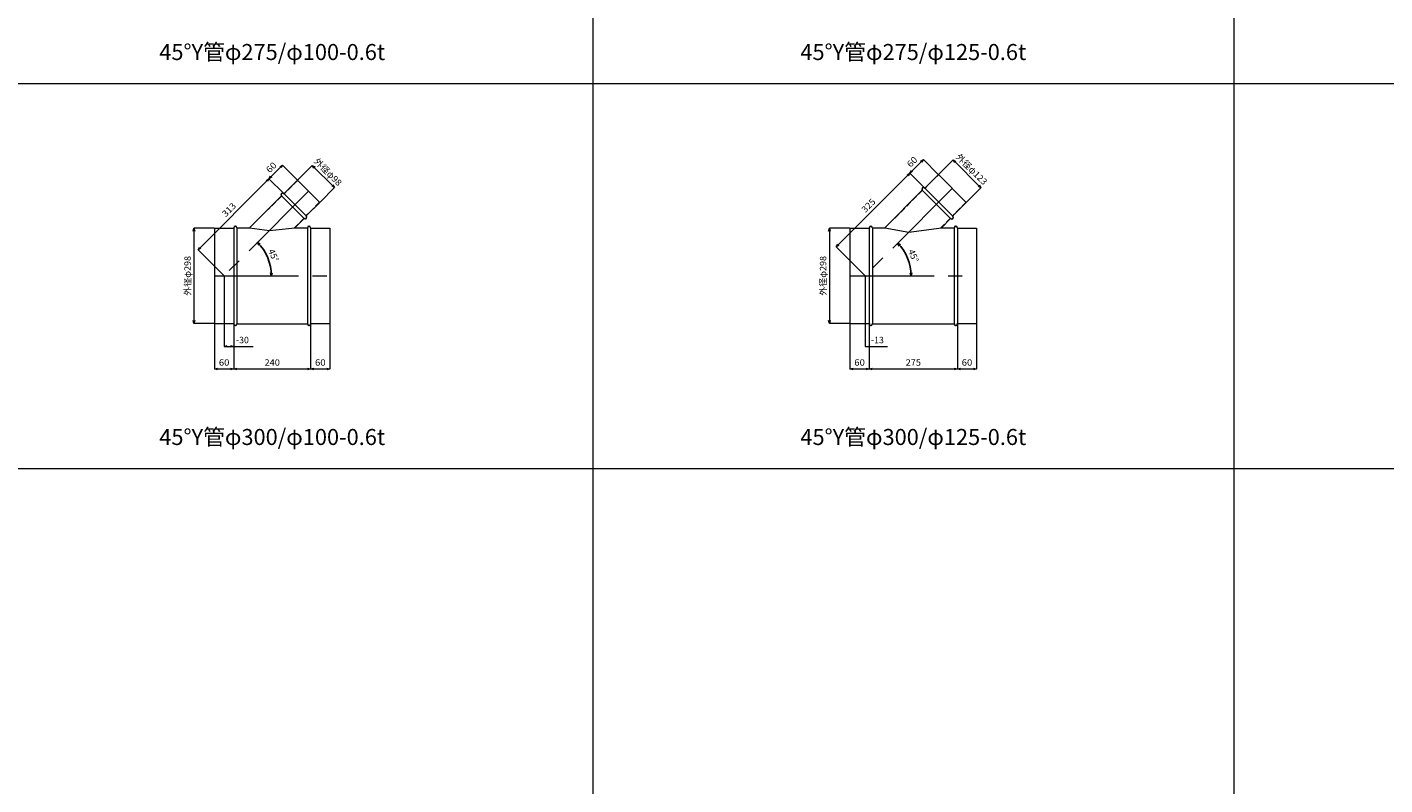
# Model space of a CAD drawing. Units: millimetres. Extents: x 204264 to 238264, y -36800 to -18000.
# Drawn here: x 208500 to 212735, y -29787 to -27425 of the extents above; entities that cross this region are included whole.
import ezdxf
from ezdxf.enums import TextEntityAlignment as Align

# ---------------------------------------------------------------- set-up
doc = ezdxf.new("R2010")
doc.units = ezdxf.units.MM
doc.header["$LTSCALE"] = 350
doc.linetypes.add('CENTER2', pattern=[1.125, 0.75, -0.125, 0.125, -0.125])
doc.linetypes.add('DASHED2', pattern=[0.375, 0.25, -0.125])
for name, color, linetype, lineweight in [('03-文字-2', 7, 'Continuous', 5), ('04-ダクトセンター', 1, 'CENTER2', 5), ('05-ダクト外線', 4, 'Continuous', 13), ('06-ダクト内線', 6, 'DASHED2', 9), ('シンボル', 7, 'Continuous', 5), ('寸法', 2, 'Continuous', 5)]:
    doc.layers.add(name, color=color, linetype=linetype, lineweight=lineweight)
doc.styles.get("Standard").update_dxf_attribs({"font": 'txt', "bigfont": 'extfont2'})

# ---------------------------------------------------------------- blocks, each defined once
blk = doc.blocks.new('INS-DF20A')
at = {"layer": '寸法', "linetype": 'Continuous'}
for p, q in [((51.8, 149), (-11.2, 149)), ((-11.2, 149), (-11.2, -149)), ((51.8, -149), (-11.2, -149))]:
    blk.add_line(p, q, dxfattribs=at)
for points in [[(-13.8, 139.3), (-11.2, 149), (-8.6, 139.3)], [(-8.6, -139.3), (-11.2, -149), (-13.8, -139.3)]]:
    blk.add_lwpolyline(points, dxfattribs=at)
at = {"layer": '寸法', "linetype": 'Continuous', "width": 1.025966}
blk.add_text('外径φ298', height=19.98, rotation=90, dxfattribs=at).set_placement((-21.2, 0), align=Align.CENTER)
blk = doc.blocks.new('INS-D5A2H')
at = {"layer": '寸法', "linetype": 'Continuous'}
for p, q in [((-30, 76.3), (-30, -63.7)), ((30, 75.3), (30, -63.7)), ((-30, -63.7), (30, -63.7))]:
    blk.add_line(p, q, dxfattribs=at)
for points in [[(-20.3, -66.3), (-30, -63.7), (-20.3, -61.1)], [(20.3, -61.1), (30, -63.7), (20.3, -66.3)]]:
    blk.add_lwpolyline(points, dxfattribs=at)
at = {"layer": '寸法', "linetype": 'Continuous', "width": 1.089505}
blk.add_text('60', height=19.98, dxfattribs=at).set_placement((0, -53.7), align=Align.CENTER)
blk = doc.blocks.new('INS-D55RF')
at = {"layer": '寸法', "linetype": 'Continuous'}
for p, q in [((-120, 75.3), (-120, -63.7)), ((120, 76.3), (120, -63.7)), ((-120, -63.7), (120, -63.7))]:
    blk.add_line(p, q, dxfattribs=at)
for points in [[(-110.3, -66.3), (-120, -63.7), (-110.3, -61.1)], [(110.3, -61.1), (120, -63.7), (110.3, -66.3)]]:
    blk.add_lwpolyline(points, dxfattribs=at)
at = {"layer": '寸法', "linetype": 'Continuous', "width": 1.056781}
blk.add_text('240', height=19.98, dxfattribs=at).set_placement((0, -53.7), align=Align.CENTER)
blk = doc.blocks.new('INS-DE3Y3')
at = {"layer": '寸法', "linetype": 'Continuous'}
for p, q in [((-30, 76.3), (-30, -63.7)), ((30, 76.3), (30, -63.7)), ((-30, -63.7), (30, -63.7))]:
    blk.add_line(p, q, dxfattribs=at)
for points in [[(-20.3, -66.3), (-30, -63.7), (-20.3, -61.1)], [(20.3, -61.1), (30, -63.7), (20.3, -66.3)]]:
    blk.add_lwpolyline(points, dxfattribs=at)
at = {"layer": '寸法', "linetype": 'Continuous', "width": 1.089505}
blk.add_text('60', height=19.98, dxfattribs=at).set_placement((0, -53.7), align=Align.CENTER)
blk = doc.blocks.new('INS-D6QNY')
at = {"layer": '寸法', "linetype": 'Continuous'}
for p, q in [((-42.3, 115.8), (-42.3, -103.2)), ((-12.3, -34.2), (-12.3, -103.2)), ((-42.3, -103.2), (48, -103.2))]:
    blk.add_line(p, q, dxfattribs=at)
for points in [[(-32.6, -105.8), (-42.3, -103.2), (-32.6, -100.6)], [(-21.9, -100.6), (-12.3, -103.2), (-21.9, -105.8)]]:
    blk.add_lwpolyline(points, dxfattribs=at)
at = {"layer": '寸法', "linetype": 'Continuous', "width": 1.003942}
blk.add_text('-30', height=19.98, dxfattribs=at).set_placement((15, -93.2), align=Align.CENTER)
blk = doc.blocks.new('INS-D6PBL')
at = {"layer": '寸法', "linetype": 'Continuous'}
for p, q in [((-75, -5.7), (-29.8, 39.5)), ((39.5, -29.8), (-29.8, 39.5)), ((-5.7, -75), (39.5, -29.8))]:
    blk.add_line(p, q, dxfattribs=at)
for points in [[(-24.8, 30.8), (-29.8, 39.5), (-21.1, 34.5)], [(34.5, -21.1), (39.5, -29.8), (30.8, -24.8)]]:
    blk.add_lwpolyline(points, dxfattribs=at)
at = {"layer": '寸法', "linetype": 'Continuous', "width": 1.031985}
blk.add_text('外径φ98', height=19.98, rotation=315, dxfattribs=at).set_placement((11.9, 11.9), align=Align.CENTER)
blk = doc.blocks.new('INS-DBJC6')
at = {"layer": '寸法', "linetype": 'Continuous'}
for p, q in [((92.1, 146.6), (-129.3, -74.7)), ((138, 100.6), (92.1, 146.6)), ((-48.7, -155.3), (-129.3, -74.7))]:
    blk.add_line(p, q, dxfattribs=at)
for points in [[(83.4, 141.6), (92.1, 146.6), (87.1, 137.9)], [(-120.6, -69.7), (-129.3, -74.7), (-124.3, -66.1)]]:
    blk.add_lwpolyline(points, dxfattribs=at)
at = {"layer": '寸法', "linetype": 'Continuous', "width": 1.056781}
blk.add_text('313', height=19.98, rotation=45, dxfattribs=at).set_placement((-25.7, 43), align=Align.CENTER)
blk = doc.blocks.new('INS-D8HM1')
at = {"layer": '寸法', "linetype": 'Continuous'}
for p, q in [((9.4, 33.1), (-33.1, -9.4)), ((55.3, -12.9), (9.4, 33.1)), ((12.9, -55.3), (-33.1, -9.4))]:
    blk.add_line(p, q, dxfattribs=at)
for points in [[(0.7, 28.1), (9.4, 33.1), (4.4, 24.4)], [(-24.4, -4.4), (-33.1, -9.4), (-28.1, -0.7)]]:
    blk.add_lwpolyline(points, dxfattribs=at)
at = {"layer": '寸法', "linetype": 'Continuous', "width": 1.089505}
blk.add_text('60', height=19.98, rotation=45, dxfattribs=at).set_placement((-18.9, 18.9), align=Align.CENTER)
blk = doc.blocks.new('INS-DAN4U')
at = {"layer": '寸法', "linetype": 'Continuous', "lineweight": -3}
for points in [[(-37.3, 41), (-42, 49.8), (-33.5, 44.5)], [(3.3, -44.6), (1.1, -54.3), (-1.8, -44.7)]]:
    blk.add_lwpolyline(points, dxfattribs=at)
at = {"layer": '寸法', "lineweight": -3}
blk.add_arc((-146.1, -54.3), 147.2, 0, 45, dxfattribs=at)
at = {"layer": '寸法', "width": 0.998071}
blk.add_text('45°', height=19.98, rotation=292.5, dxfattribs=at).set_placement((-1.2, 5.7), align=Align.CENTER)
blk = doc.blocks.new('INS-D78EC')
at = {"layer": '寸法', "linetype": 'Continuous'}
for p, q in [((51.8, 149), (-11.2, 149)), ((-11.2, 149), (-11.2, -149)), ((51.8, -149), (-11.2, -149))]:
    blk.add_line(p, q, dxfattribs=at)
for points in [[(-13.8, 139.3), (-11.2, 149), (-8.6, 139.3)], [(-8.6, -139.3), (-11.2, -149), (-13.8, -139.3)]]:
    blk.add_lwpolyline(points, dxfattribs=at)
at = {"layer": '寸法', "linetype": 'Continuous', "width": 1.025966}
blk.add_text('外径φ298', height=19.98, rotation=90, dxfattribs=at).set_placement((-21.2, 0), align=Align.CENTER)
blk = doc.blocks.new('INS-D6R74')
at = {"layer": '寸法', "linetype": 'Continuous'}
for p, q in [((-30, 76.3), (-30, -63.7)), ((30, 75.3), (30, -63.7)), ((-30, -63.7), (30, -63.7))]:
    blk.add_line(p, q, dxfattribs=at)
for points in [[(-20.3, -66.3), (-30, -63.7), (-20.3, -61.1)], [(20.3, -61.1), (30, -63.7), (20.3, -66.3)]]:
    blk.add_lwpolyline(points, dxfattribs=at)
at = {"layer": '寸法', "linetype": 'Continuous', "width": 1.089505}
blk.add_text('60', height=19.98, dxfattribs=at).set_placement((0, -53.7), align=Align.CENTER)
blk = doc.blocks.new('INS-DTJHX')
at = {"layer": '寸法', "linetype": 'Continuous'}
for p, q in [((-137.5, 75.3), (-137.5, -63.7)), ((137.5, 76.3), (137.5, -63.7)), ((-137.5, -63.7), (137.5, -63.7))]:
    blk.add_line(p, q, dxfattribs=at)
for points in [[(-127.8, -66.3), (-137.5, -63.7), (-127.8, -61.1)], [(127.8, -61.1), (137.5, -63.7), (127.8, -66.3)]]:
    blk.add_lwpolyline(points, dxfattribs=at)
at = {"layer": '寸法', "linetype": 'Continuous', "width": 1.056781}
blk.add_text('275', height=19.98, dxfattribs=at).set_placement((0, -53.7), align=Align.CENTER)
blk = doc.blocks.new('INS-DQZ40')
at = {"layer": '寸法', "linetype": 'Continuous'}
for p, q in [((-30, 76.3), (-30, -63.7)), ((30, 76.3), (30, -63.7)), ((-30, -63.7), (30, -63.7))]:
    blk.add_line(p, q, dxfattribs=at)
for points in [[(-20.3, -66.3), (-30, -63.7), (-20.3, -61.1)], [(20.3, -61.1), (30, -63.7), (20.3, -66.3)]]:
    blk.add_lwpolyline(points, dxfattribs=at)
at = {"layer": '寸法', "linetype": 'Continuous', "width": 1.089505}
blk.add_text('60', height=19.98, dxfattribs=at).set_placement((0, -53.7), align=Align.CENTER)
blk = doc.blocks.new('INS-D638X')
at = {"layer": '寸法', "linetype": 'Continuous'}
for p, q in [((-37.3, 109.5), (-37.3, -109.5)), ((-24.3, -40.5), (-24.3, -109.5)), ((-37.3, -109.5), (32.9, -109.5))]:
    blk.add_line(p, q, dxfattribs=at)
at = {"layer": '寸法', "linetype": 'Continuous', "width": 1.003942}
blk.add_text('-13', height=19.98, dxfattribs=at).set_placement((1.5, -99.5), align=Align.CENTER)
blk = doc.blocks.new('INS-D710F')
at = {"layer": '寸法', "linetype": 'Continuous'}
for p, q in [((-81.9, 5.1), (-36.6, 50.4)), ((50.4, -36.6), (-36.6, 50.4)), ((5.1, -81.9), (50.4, -36.6))]:
    blk.add_line(p, q, dxfattribs=at)
for points in [[(-31.6, 41.7), (-36.6, 50.4), (-27.9, 45.4)], [(45.4, -27.9), (50.4, -36.6), (41.7, -31.6)]]:
    blk.add_lwpolyline(points, dxfattribs=at)
at = {"layer": '寸法', "linetype": 'Continuous', "width": 1.025966}
blk.add_text('外径φ123', height=19.98, rotation=315, dxfattribs=at).set_placement((14, 14), align=Align.CENTER)
blk = doc.blocks.new('INS-D7ZRK')
at = {"layer": '寸法', "linetype": 'Continuous'}
for p, q in [((96.3, 155.3), (-133.5, -74.6)), ((142.3, 109.3), (96.3, 155.3)), ((-44.1, -164), (-133.5, -74.6))]:
    blk.add_line(p, q, dxfattribs=at)
for points in [[(87.6, 150.3), (96.3, 155.3), (91.3, 146.6)], [(-124.8, -69.6), (-133.5, -74.6), (-128.5, -65.9)]]:
    blk.add_lwpolyline(points, dxfattribs=at)
at = {"layer": '寸法', "linetype": 'Continuous', "width": 1.056781}
blk.add_text('325', height=19.98, rotation=45, dxfattribs=at).set_placement((-25.7, 47.4), align=Align.CENTER)
blk = doc.blocks.new('INS-D93CL')
at = {"layer": '寸法', "linetype": 'Continuous'}
for p, q in [((9.4, 33.1), (-33.1, -9.4)), ((55.3, -12.9), (9.4, 33.1)), ((12.9, -55.3), (-33.1, -9.4))]:
    blk.add_line(p, q, dxfattribs=at)
for points in [[(0.7, 28.1), (9.4, 33.1), (4.4, 24.4)], [(-24.4, -4.4), (-33.1, -9.4), (-28.1, -0.7)]]:
    blk.add_lwpolyline(points, dxfattribs=at)
at = {"layer": '寸法', "linetype": 'Continuous', "width": 1.089505}
blk.add_text('60', height=19.98, rotation=45, dxfattribs=at).set_placement((-18.9, 18.9), align=Align.CENTER)
blk = doc.blocks.new('INS-D45TN')
at = {"layer": '寸法', "linetype": 'Continuous', "lineweight": -3}
for points in [[(-37, 39.2), (-41.7, 48), (-33.2, 42.8)], [(2.7, -43.9), (0.5, -53.7), (-2.5, -44.1)]]:
    blk.add_lwpolyline(points, dxfattribs=at)
at = {"layer": '寸法', "lineweight": -3}
blk.add_arc((-143.4, -53.7), 143.8, 0, 45, dxfattribs=at)
at = {"layer": '寸法', "width": 0.998071}
blk.add_text('45°', height=19.98, rotation=292.5, dxfattribs=at).set_placement((-1.5, 5.1), align=Align.CENTER)

msp = doc.modelspace()

# ---------------------------------------------------------------- linework, layer by layer
at = {"layer": '04-ダクトセンター'}
for p, q in [((209377.7, -27936.2), (209114, -28200)), ((211385.7, -27927.8), (211113.5, -28200)), ((209084, -28200), (209444, -28200)), ((211066.5, -28200), (211461.5, -28200))]:
    msp.add_line(p, q, dxfattribs=at)
at = {"layer": '05-ダクト外線'}
for p, q in [((209343.1, -27901.6), (209300.7, -27944)), ((209343.1, -27901.6), (209412.4, -27970.9)), ((211342.2, -27884.3), (211299.8, -27926.7)), ((211342.2, -27884.3), (211429.2, -27971.3)), ((209292.9, -27950.4), (209193.3, -28050)), ((209292.9, -27950.4), (209363.6, -28021.1)), ((209300, -27943.3), (209370.7, -28014)), ((211292, -27933.1), (211175.1, -28050)), ((211292, -27933.1), (211380.4, -28021.5)), ((211299.1, -27926), (211387.5, -28014.4)), ((209412.4, -27970.9), (209370, -28013.3)), ((211429.2, -27971.3), (211386.8, -28013.7)), ((209363.6, -28021.1), (209334.7, -28050)), ((211380.4, -28021.5), (211351.9, -28050)), ((209084, -28051), (209084, -28349)), ((209084, -28051), (209144, -28051)), ((209144, -28050), (209144, -28350)), ((209154, -28050), (209193.3, -28050)), ((209154, -28050), (209154, -28350)), ((209193.3, -28050), (209255.4, -28058.6)), ((209255.4, -28058.6), (209334.7, -28050)), ((209334.7, -28050), (209374, -28050)), ((209374, -28050), (209374, -28350)), ((209384, -28050), (209384, -28350)), ((209384, -28051), (209444, -28051)), ((209444, -28051), (209444, -28349)), ((211066.5, -28051), (211066.5, -28349)), ((211066.5, -28051), (211126.5, -28051)), ((211126.5, -28050), (211126.5, -28350)), ((211136.5, -28050), (211175.1, -28050)), ((211136.5, -28050), (211136.5, -28350)), ((211175.1, -28050), (211249.9, -28063.6)), ((211249.9, -28063.6), (211351.9, -28050)), ((211351.9, -28050), (211391.5, -28050)), ((211391.5, -28050), (211391.5, -28350)), ((211401.5, -28050), (211401.5, -28350)), ((211401.5, -28051), (211461.5, -28051)), ((211461.5, -28051), (211461.5, -28349)), ((209084, -28349), (209144, -28349)), ((209154, -28350), (209374, -28350)), ((209384, -28349), (209444, -28349)), ((211066.5, -28349), (211126.5, -28349)), ((211136.5, -28350), (211391.5, -28350)), ((211401.5, -28349), (211461.5, -28349))]:
    msp.add_line(p, q, dxfattribs=at)
for centre, start, end in [((209296.4, -27946.9), 45, 225), ((211295.6, -27929.5), 45, 225), ((209367.1, -28017.6), 225, 45), ((211384, -28017.9), 225, 45), ((209149, -28050), 0, 180), ((209379, -28050), 0, 180), ((211131.5, -28050), 0, 180), ((211396.5, -28050), 0, 180), ((209149, -28350), 180, 0), ((209379, -28350), 180, 0), ((211131.5, -28350), 180, 0), ((211396.5, -28350), 180, 0)]:
    msp.add_arc(centre, 5, start, end, dxfattribs=at)
at = {"layer": '06-ダクト内線', "linetype": 'DASHED2', "ltscale": 0.2}
for p, q in [((209343.5, -27902), (209300.7, -27944.9)), ((211342.7, -27884.7), (211299.8, -27927.6)), ((209293.7, -27950.4), (209193.5, -28050.6)), ((209293.3, -27950), (209293.7, -27950.4)), ((209299.5, -27943.7), (209300.7, -27944.9)), ((211292.9, -27933.1), (211175.4, -28050.6)), ((211292.5, -27932.6), (211292.9, -27933.1)), ((211298.7, -27926.4), (211299.8, -27927.6)), ((209412, -27970.5), (209369.1, -28013.3)), ((211428.8, -27970.8), (211385.9, -28013.7)), ((209363.6, -28020.3), (209333.3, -28050.6)), ((209363.6, -28020.3), (209364, -28020.7)), ((209369.1, -28013.3), (209370.3, -28014.5)), ((211380.4, -28020.6), (211350.4, -28050.6)), ((211380.4, -28020.6), (211380.9, -28021)), ((211385.9, -28013.7), (211387.1, -28014.8)), ((209084, -28051.6), (209144.6, -28051.6)), ((209144.6, -28050), (209144.6, -28051.6)), ((209153.4, -28050), (209153.4, -28050.6)), ((209153.4, -28050.6), (209193.5, -28050.6)), ((209333.3, -28050.6), (209374.6, -28050.6)), ((209374.6, -28050), (209374.6, -28050.6)), ((209383.4, -28050), (209383.4, -28051.6)), ((209383.4, -28051.6), (209444, -28051.6)), ((211066.5, -28051.6), (211127.1, -28051.6)), ((211127.1, -28050), (211127.1, -28051.6)), ((211135.9, -28050), (211135.9, -28050.6)), ((211135.9, -28050.6), (211175.4, -28050.6)), ((211350.4, -28050.6), (211392.1, -28050.6)), ((211392.1, -28050), (211392.1, -28050.6)), ((211400.9, -28050), (211400.9, -28051.6)), ((211400.9, -28051.6), (211461.5, -28051.6)), ((209084, -28348.4), (209144.6, -28348.4)), ((209144.6, -28348.4), (209144.6, -28350)), ((209153.4, -28349.4), (209374.6, -28349.4)), ((209153.4, -28349.4), (209153.4, -28350)), ((209374.6, -28349.4), (209374.6, -28350)), ((209383.4, -28348.4), (209444, -28348.4)), ((209383.4, -28348.4), (209383.4, -28350)), ((211066.5, -28348.4), (211127.1, -28348.4)), ((211127.1, -28348.4), (211127.1, -28350)), ((211135.9, -28349.4), (211392.1, -28349.4)), ((211135.9, -28349.4), (211135.9, -28350)), ((211392.1, -28349.4), (211392.1, -28350)), ((211400.9, -28348.4), (211461.5, -28348.4)), ((211400.9, -28348.4), (211400.9, -28350))]:
    msp.add_line(p, q, dxfattribs=at)
for centre, start, end in [((209296.4, -27946.9), 45, 225), ((211295.6, -27929.5), 45, 225), ((209367.1, -28017.6), 225, 45), ((211384, -28017.9), 225, 45), ((209149, -28050), 0, 180), ((209379, -28050), 0, 180), ((211131.5, -28050), 0, 180), ((211396.5, -28050), 0, 180), ((209149, -28350), 180, 0), ((209379, -28350), 180, 0), ((211131.5, -28350), 180, 0), ((211396.5, -28350), 180, 0)]:
    msp.add_arc(centre, 4.4, start, end, dxfattribs=at)
at = {"layer": 'シンボル'}
for p, q in [((210264, -18000), (210264, -36800)), ((212264, -18000), (212264, -36800)), ((204264, -27600), (238264, -27600)), ((204264, -28800), (238264, -28800))]:
    msp.add_line(p, q, dxfattribs=at)

# ---------------------------------------------------------------- block references
at = {"layer": '寸法'}
for name, p in [('INS-D710F', (211424.8, -27888.7)), ('INS-D8HM1', (209287.1, -27888)), ('INS-D6PBL', (209418.9, -27895.1)), ('INS-D93CL', (211286.2, -27870.7)), ('INS-DBJC6', (209161.9, -28044)), ('INS-D7ZRK', (211156.9, -28035.3)), ('INS-DF20A', (209031.2, -28200)), ('INS-D78EC', (211013.7, -28200)), ('INS-DAN4U', (209260.1, -28145.7)), ('INS-D45TN', (211256.9, -28146.3)), ('INS-D6QNY', (209156.3, -28316.8)), ('INS-D638X', (211150.8, -28310.5)), ('INS-D5A2H', (209114, -28426.3)), ('INS-D55RF', (209264, -28426.3)), ('INS-DE3Y3', (209414, -28426.3)), ('INS-D6R74', (211096.5, -28426.3)), ('INS-DTJHX', (211264, -28426.3)), ('INS-DQZ40', (211431.5, -28426.3))]:
    msp.add_blockref(name, p, dxfattribs=at)

# ---------------------------------------------------------------- texts
at = {"layer": '03-文字-2', "width": 0.997074}
for s, p in [('45°Y管φ275/φ100-0.6t', (209264, -27502.3)), ('45°Y管φ275/φ125-0.6t', (211264, -27502.3)), ('45°Y管φ300/φ100-0.6t', (209264, -28702.3)), ('45°Y管φ300/φ125-0.6t', (211264, -28702.3))]:
    msp.add_text(s, height=49.955, dxfattribs=at).set_placement(p, align=Align.MIDDLE_CENTER)

doc.saveas('drawing.dxf')
